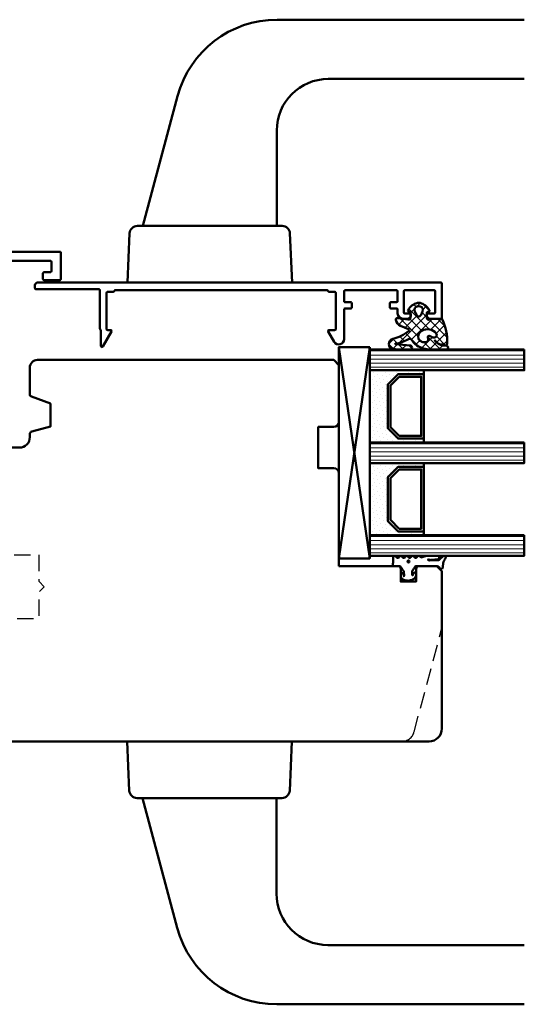
# Model space of a CAD drawing. Units: millimetres. Extents: x 324 to 10639, y 3555 to 10283.
# Drawn here: x 527 to 625, y 8720 to 8911 of the extents above; entities that cross this region are included whole.
import ezdxf

# ---------------------------------------------------------------- set-up
doc = ezdxf.new("R2010")
doc.units = ezdxf.units.MM
doc.linetypes.add('HIDDEN', pattern=[9.524999999999999, 6.35, -3.175])
for name, color, linetype, lineweight in [('Aluminium-AM_1', 52, 'Continuous', 50), ('AM_8', 251, 'Continuous', 18), ('Glas-AM_1', 94, 'Continuous', 50), ('Gummi-AM_1', 183, 'Continuous', 50), ('Holz-AM_1', 32, 'Continuous', 50), ('Holz-AM_3', 26, 'HIDDEN', 25), ('Kunststoff-AM_1', 200, 'Continuous', 50), ('SchraubenundBeschläge-AM_1', 245, 'Continuous', 50)]:
    doc.layers.add(name, color=color, linetype=linetype, lineweight=lineweight)

# ---------------------------------------------------------------- blocks, each defined once
blk = doc.blocks.new('HF74-108_GF40_SK')
blk.add_lwpolyline([(37.0000000003831, 88.5000000025409), (19.00000000038355, 88.50000000254249, 0.4142135623730523), (18.00000000038355, 87.50000000254272), (18.0000000003831, 84.50000000254249), (10.0000000003831, 84.5000000025409), (10.0000000003831, 87.5000000025409, 0.414213562373094), (9.000000000383068, 88.5000000025409), (-1.999999999616904, 88.5000000025409), (-2.999999999616904, 87.5000000025409), (-2.999999999616904, 30, 0.414213562373095), (-1.499999999616904, 28.5), (3.649897171609808, 28.5, 0.3152987888789934), (4.119743482002747, 28.82898992833725), (5.455881878704275, 32.5000000025409), (9.928203230658909, 32.5000000025409), (10.90070058122839, 28.87059047998969, 0.3394542588633669), (11.38366349437294, 28.5000000025409), (12.0000000003831, 28.5000000025409, -0.414213562373095), (14.0000000003831, 26.5000000025409), (14.0000000003831, 20.0000000025409, 0.414213562373095), (15.5000000003831, 18.5000000025409), (52.0000000003831, 18.5000000025409, -0.414213562373095), (54.0000000003831, 16.5000000025409), (54.0000000003831, 4.732051217806656), (56.99999958930331, 3.000000410237817), (56.99999958930331, 8.500000410237817), (59.99999958930331, 8.500000410237817), (59.99999958930331, 1.000000410237817), (60.49999999700023, 0.5000000025409008), (68.50000000038355, 0.5000000025409008, 0.414213562373095), (71.00000000038355, 3.000000002540901), (71.00000000038355, 106.0000000025409, 0.414213562373095), (68.50000000038355, 108.5000000025409), (38.00000000038355, 108.5000000025409), (37.00000000038355, 107.5000000025409), (37.00000000038355, 104.0000000025409, 0.414213562373095), (37.50000000038355, 103.5000000025409), (40.00000000038355, 103.5000000025409), (40.0000000003831, 100.5000000025409), (37.5000000003831, 100.5000000025409, 0.414213562373095), (37.0000000003831, 100.0000000025409)], format="xyb", close=True)
at = {"layer": 'Holz-AM_3', "ltscale": 0.5}
blk.add_lwpolyline([(71.00000000038355, 100.6868002982023, 0.3394542588633757), (69.14704761313985, 103.1016148639251), (48.99999999700023, 108.5000000025409)], format="xyb", dxfattribs=at)
at = {"layer": 'Holz-AM_3', "ltscale": 0.5, "flags": 128}
blk.add_lwpolyline([(49.15000000038313, 18.5000000025409), (49.15000000038313, 21.0000000025409), (47.15000000038313, 21.0000000025409), (47.15000000038313, 30.30000000254086), (42.00000000038304, 30.30000000254086), (41.00000000038304, 31.30000000254086), (40.00000000038304, 30.30000000254086), (34.85000000038318, 30.30000000254086), (34.85000000038318, 21.0000000025409), (32.85000000038318, 21.0000000025409), (32.85000000038318, 18.5000000025409)], dxfattribs=at)
blk = doc.blocks.new('291001')
blk.add_lwpolyline([(8.499999999999943, -15.79999999999995), (11.59999999999994, -15.79999999999995, -0.4142135623730118), (11.79999999999993, -15.99999999999994), (11.79999999999993, -21.99999999999994, -0.4142135623730118), (11.59999999999994, -22.19999999999993), (-8.500000000000057, -22.19999999999993, -0.4142135623730118), (-8.700000000000074, -21.99999999999994), (-8.700000000000074, -15.99999999999994, -0.4142135623730118), (-8.500000000000057, -15.79999999999995), (-4.900000000000063, -15.79999999999995, 0.4142135623730118), (-4.700000000000074, -15.59999999999997), (-4.700000000000074, -14.5, 0.414213562373095), (-5.200000000000074, -14), (-12.50000000000006, -14, -0.4142135623730118), (-12.70000000000007, -13.80000000000001), (-12.70000000000007, -10.69999999999999, 0.4142135623730118), (-12.90000000000006, -10.5), (-14.20000000000007, -10.5, 0.414213562373095), (-14.50000000000003, -10.79999999999995), (-14.50000000000003, -14.29999999999995, 0.414213562373095), (-13.00000000000003, -15.79999999999995), (-10.70000000000002, -15.79999999999995, -0.4142135623730118), (-10.50000000000003, -15.99999999999994), (-10.50000000000003, -21.99999999999994, -0.4142135623730118), (-10.70000000000002, -22.19999999999993), (-32.50000000000006, -22.19999999999993, -0.4142135623730118), (-32.70000000000005, -21.99999999999994), (-32.70000000000005, -20.19999999999999, -0.4142135623730118), (-32.50000000000006, -20), (-31.30000000000001, -20, 0.414213562373095), (-31, -19.69999999999999), (-31, -18.80000000000001, 0.4142135623731504), (-31.30000000000001, -18.5), (-34.30000000000001, -18.5, 0.4142135623730118), (-34.5, -18.69999999999999), (-34.5, -23.80000000000001, 0.4142135623730118), (-34.30000000000001, -24), (15.29999999999998, -24, 0.4142135623730118), (15.50000000000003, -23.80000000000001), (15.49999999999997, -22.39999999999992, 0.4142135623730118), (15.29999999999998, -22.19999999999999), (13.80000000000001, -22.19999999999993, -0.4142135623730118), (13.59999999999997, -21.99999999999994), (13.59999999999999, -15.99999999999994, -0.4142135623730118), (13.80000000000001, -15.79999999999995), (15.29999999999998, -15.79999999999996, 0.4142135623730118), (15.50000000000003, -15.59999999999997), (15.49999999999997, -14.19999999999999, 0.414213562373095), (15.29999999999998, -14), (8.799999999999926, -14, 0.414213562373095), (8.299999999999926, -14.5), (8.299999999999926, -15.59999999999997, 0.4142135623730118)], format="xyb", close=True)
blk = doc.blocks.new('291519')
blk.add_lwpolyline([(-1.906350832689668, -26.35000000000025, 0.3419987131196454), (-1.712701665379313, -26.50000000000023), (39.41270166537942, -26.50000000000023, 0.3419987131196454), (39.60635083268977, -26.35000000000025, -0.341998713119648), (39.80000000000013, -26.20000000000027), (40.90000000000015, -26.20000000000027, 0.4142135623730827), (41.10000000000014, -26.00000000000034), (41.09999999999997, -19.00000000000034, 0.414213562373095), (40.89999999999998, -18.8000000000003), (40.32568421935014, -18.8000000000003, -0.5773502691896417), (40.15247913859321, -18.50000000000034), (41.82679491924341, -15.60000000000014, -0.7673269879789475), (42.20000000000016, -15.70000000000016), (42.20000000000016, -18.71715728752577, 0.1989123673796328), (42.2585786437628, -18.85857864376305), (42.34142135623728, -18.94142135623747, -0.1989123673796966), (42.39999999999998, -19.08284271247487), (42.39999999999998, -26.50000000000034, 0.4142135623730951), (42.59999999999997, -26.70000000000039), (54.80000000000001, -26.70000000000039, -0.414213562373095), (55, -26.90000000000032), (55, -27.50000000000023, -0.414213562373095), (54.5, -28.00000000000023), (-23.79999999861764, -28.00000000000023, -0.4142135623730944), (-23.99999999861762, -27.80000000000018), (-23.99999999861762, -21.20000000000027, -0.4142135623730118), (-23.79999999861769, -21.00000000000023), (-21.58284271109227, -21.00000000000023, -0.1989123673796474), (-21.44142135485498, -21.05857864376298), (-21.05857864238027, -21.44142135623758, -0.198912367379681), (-20.99999999861762, -21.58284271247487), (-20.99999999861762, -21.8000000000003, -0.4142135623731003), (-21.19999999861756, -22.00000000000023), (-22.49999999861768, -22.00000000000023, 0.414213562373095), (-22.69999999861767, -22.20000000000027), (-22.69999999861767, -26.30000000000018, 0.4142135623730944), (-22.49999999861768, -26.50000000000011), (-16.79999999861747, -26.50000000000023, 0.4142135623731095), (-16.59999999861748, -26.30000000000018), (-16.59999999861765, -22.20000000000027, 0.414213562373095), (-16.79999999861758, -22.00000000000023), (-17.79999999861769, -22.00000000000023, -0.414213562373095), (-17.99999999861762, -21.8000000000003), (-17.99999999861762, -21.58284271247487, -0.1989123673796481), (-17.94142135485498, -21.44142135623758), (-17.55857864238038, -21.05857864376298, -0.1989123673796462), (-17.41715728614298, -21.00000000000023), (-16.3999999986176, -21.00000000000023, -0.414213562373094), (-15.3999999986176, -22.00000000000023), (-15.39999999861755, -22.80000000000041, 0.4142135623730953), (-15.19999999861756, -23.00000000000034), (-14.09999999861753, -23.00000000000023, -0.414213562373106), (-13.89999999861749, -23.20000000000027), (-13.89999999861749, -24.00000000000034, -0.414213562373095), (-14.09999999861753, -24.20000000000027), (-15.1999999986175, -24.20000000000027, 0.4142135623731075), (-15.39999999861749, -24.40000000000032), (-15.39999999861743, -26.30000000000018, 0.4142135623730787), (-15.19999999861744, -26.50000000000023), (-5.199999999999818, -26.50000000000023, 0.4142135623730827), (-4.999999999999829, -26.3000000000003), (-4.999999999999829, -24.40000000000032, 0.414213562373095), (-5.199999999999818, -24.20000000000027), (-6.299999999999784, -24.20000000000027, -0.4142135623730916), (-6.499999999999829, -24.00000000000034), (-6.499999999999829, -23.20000000000027, -0.4142135623730992), (-6.299999999999784, -23.00000000000034), (-5.199999999999818, -23.00000000000034, 0.414213562373095), (-4.999999999999829, -22.8000000000003), (-4.999999999999829, -17.03327044069943, -0.7673269879789736), (-3.071891108675402, -16.51663522034983), (-1.92679491924298, -18.50000000000034, -0.5773502691896095), (-2.099999999999852, -18.8000000000003), (-3.200000000000045, -18.8000000000003, 0.414213562373095), (-3.400000000000034, -19.00000000000034), (-3.400000000000034, -26.00000000000034, 0.414213562373095), (-3.200000000000045, -26.20000000000027), (-2.100000000000023, -26.20000000000027, -0.3419987131196477)], format="xyb", close=True)
blk = doc.blocks.new('04310910')
at = {"layer": 'AM_8'}
h = blk.add_hatch(dxfattribs=at)
h.set_pattern_fill('ANSI37', color=256, scale=0.4, angle=-90.00000000000001, style=0)
h.set_pattern_definition([(315, (0, 0), (0.8980256121069156, 0.8980256121069151), []), (44.99999999999999, (0, 0), (-0.8980256121069151, 0.8980256121069156), [])])
edge = h.paths.add_edge_path()
edge.add_arc((-14.1072080089684, 14.71561494704605), 1.000000000000023, 194.1343870540213, 350.8596434997897)
edge.add_arc((-22.99292747226857, 16.1452965967597), 9.999999999999982, 350.8596434997928, 361.0625827959052)
edge.add_line((-12.99464711350987, 16.33074164969901), (-13.02233882341841, 17.82374173487915))
edge.add_arc((-13.42226992491935, 17.81632393485472), 0.3999998871311843, 1.062582795898192, 174.772450334448)
edge.add_line((-13.82060609428601, 17.8527684938349), (-14.08505664757269, 14.96234470133766))
edge.add_arc((-14.13484868279348, 14.96690027249562), 0.05000000000004037, 183.5454351952903, 354.77245033446394, ccw=False)
edge.add_arc((-19.17031127937148, 14.65490996317178), 4.995118582813252, 3.54543519526131, 33.25394766128225)
edge.add_arc((-14.491402447437, 17.72299798312624), 0.6000000000000332, 118.24544244747469, 213.2539476612997, ccw=False)
edge.add_arc((-16.07597887007713, 20.67260081768138), 2.748289013929722, 298.2454424474752, 334.2285226596098)
edge.add_arc((-19.00852046887261, 22.08844622798305), 6.00473162121428, 334.2285226596111, 359.8199871580386)
edge.add_line((-13.00381848402509, 22.06958049240484), (-12.99521691011, 24.80734217397492))
edge.add_arc((-13.39520103884633, 24.80859885496048), 0.3999861028686592, 359.819987158036, 544.4872679640798)
edge.add_arc((-16.2862979418594, 24.58171100993584), 2.50000000000006, -51.06305332696138, 4.487267964082378, ccw=False)
edge.add_arc((-14.74655925482862, 22.6760077865401), 0.05000000000001959, 113.42414781643481, 308.93694667302725, ccw=False)
edge.add_arc((-15.25898499736284, 23.85878589591609), 1.239008998273774, 293.424147816395, 355.2952178170066)
edge.add_arc((-12.52418909121645, 23.74644032975133), 1.499999999999982, 152.2322099052959, 179.5905245455492, ccw=False)
edge.add_arc((-14.20539083584114, 24.63162996698789), 0.400000000000039, 332.232209905282, 447.8545539427794)
edge.add_arc((-14.56477977395353, 15.03835943024371), 10.00000000000012, 87.85455394278401, 115.6051073068821)
edge.add_arc((-18.80000790503174, 23.87594069876545), 0.1999999999999906, 115.605107306878, 180.0012047710954)
edge.add_line((-19.00000790498751, 23.87593649332098), (-18.99997039975364, 22.09228512999982))
edge.add_arc((-17.99994597195773, 22.09229214528091), 1.00002442782051, 180.0004019361801, 212.1963864743957)
edge.add_arc((-19.10006144682835, 21.39960934999936), 0.2999999999995464, -89.99999999993759, 32.19638647445862, ccw=False)
edge.add_line((-19.10006144682802, 21.09960934999981), (-20.13427754582091, 21.09960934999981))
edge.add_arc((-20.13427754582098, 21.29960934999982), 0.2000000000000064, 190.00000000002, 270.0000000000214, ccw=False)
edge.add_line((-20.33123909642342, 21.26487971446636), (-20.36118822017863, 21.43472963553313))
edge.add_arc((-20.55814977078108, 21.39999999999975), 0.2000000000000034, 9.999999999999398, 119.6049406436478)
edge.add_arc((-19.17490261393943, 18.9655334664262), 3.000000000000024, 119.6049406436432, 164.5003037893019)
edge.add_arc((-21.10216635419138, 19.49999999999977), 0.9999999999999986, 164.5003037893023, 195.4996962106978)
edge.add_arc((-19.17490261393937, 20.03446653357327), 3.000000000000061, 195.4996962106965, 240.3950593563571)
edge.add_arc((-20.55814977078112, 17.59999999999978), 0.2000000000000371, 240.3950593563892, 350.0000000000086)
edge.add_line((-20.36118822017863, 17.56527036446641), (-20.33138658438389, 17.73428383974374))
edge.add_arc((-20.13442503378143, 17.69955420421037), 0.2000000000000191, 89.99899833268512, 170.0000000000045, ccw=False)
edge.add_line((-20.1344215373029, 17.89955420417982), (-19.21194360584064, 17.8995380770582))
edge.add_arc((-19.21195059879775, 17.49953807711934), 0.3999999999999832, -7.838108305603896, 89.99899833267949, ccw=False)
edge.add_line((-18.81568765687081, 17.44498827551206), (-19.09756639645479, 15.39735298953292))
edge.add_arc((-18.80035145315575, 15.35645212962032), 0.3000160043428406, 172.1645276921813, 279.525780338486)
edge.add_arc((-18.9989275715244, 16.53982501154931), 1.49993427342257, 279.5257803384816, 338.3883184347139)
edge.add_line((-17.60443655860109, 15.98737805530482), (-16.99002072054242, 17.53829141392862))
edge.add_arc((-16.80408043800706, 17.46462859202589), 0.2000000000000028, 39.36207411073917, 158.3883184347087, ccw=False)
edge.add_arc((-22.83444003183494, 12.51791667431357), 7.999692021337071, 14.134387054030412, 39.36207411074099, ccw=False)
edge = h.paths.add_edge_path(flags=16)
edge.add_arc((-16.07597887007718, 20.67260081768129), 1.648289013929729, 332.5011599970842, 359.8894697544578)
edge.add_arc((-15.0208897207237, 20.7595185771741), 0.5999999999984015, 351.3636562727474, 481.8660926248862)
edge.add_arc((-15.44323838050779, 21.43894599020361), 0.1999999999999619, 215.2225617288083, 301.86609262497126, ccw=False)
edge.add_arc((-15.27985786247512, 21.55429464432348), 0.3999962641647943, 154.2217698956862, 215.22256172879, ccw=False)
edge.add_line((-15.64004812850834, 21.72824861409913), (-15.37846997917808, 22.26987409880257))
edge.add_arc((-15.82871201679484, 22.48731859186394), 0.5000000000000031, 334.2217698957094, 486.9803214323882)
edge.add_arc((-14.86625015638499, 21.20917544719527), 2.099994603430617, 126.9803214323836, 211.7154665663749)
edge.add_arc((-15.24847035323661, 20.97296888447093), 1.650677544823525, 211.7154665663719, 247.1698711102304)
edge.add_arc((-15.50093343130795, 20.37326590669919), 1.000000000000016, 247.1698711102337, 332.5011599970832)
edge = h.paths.add_edge_path(flags=16)
edge.add_arc((-20.91019495861745, 18.30389511710363), 1.999999999999918, 44.71583386623978, 85.87003582631283)
edge.add_arc((-20.80216635419148, 19.79999999999972), 0.5000000000000047, 85.87003582629936, 143.1301023541455)
edge.add_arc((-20.40216635419142, 19.49999999999987), 0.999999999999968, 143.1301023541598, 216.8698976458457)
edge.add_arc((-20.80216635419136, 19.1999999999998), 0.4999999999999744, 216.8698976458376, 274.129964173687)
edge.add_arc((-20.91019495861753, 20.69610488289597), 1.99999999999998, 274.1299641736895, 315.2841661337642)
edge.add_arc((-19.70216635419142, 19.4999999999998), 0.3000000000000508, 315.2841661337782, 404.7158338662371)
for points in [[(-15.07693363982065, 14.47141789368902, 0.8150371805435103), (-13.11990584637948, 14.55676143041114, 0.04454815515542553), (-12.99464711350987, 16.33074164969901), (-13.02233882341841, 17.82374173487915, 0.9465614874449074), (-13.82060609428601, 17.8527684938349), (-14.08505664757269, 14.96234470133766, -0.9262291307903329), (-14.18475298646769, 14.96380827074972, 0.1303588149463895), (-14.99315147341542, 17.39398747428231, -0.4400548276441776), (-14.7753522049486, 18.25155501430561, 0.158308762723171), (-13.60104753217098, 19.47769187690938, 0.1121302605015352), (-13.00381848402509, 22.06958049240484), (-12.99521691011, 24.80734217397492, 1.041582274137947), (-13.79396108190582, 24.77730491709303, -0.2472449532263001), (-14.71513601631779, 22.6371158840218, -1.145441439287263), (-14.76643598738912, 22.72188714467336, 0.2767188091275757), (-14.02415078494363, 23.75716028082616, -0.1199434384984115), (-13.85145362644647, 24.44527425388537, 0.552156868983456), (-14.19041629675309, 25.0313495726856, 0.1216798828040741), (-18.88644113219658, 24.05629950016385, 0.2886167222178956), (-19.00000790498751, 23.87593649332098), (-18.99997039975364, 22.09228512999982, 0.1414129741672876), (-18.8461934152761, 21.55945622220997, -0.5901998184679224), (-19.10006144682802, 21.09960934999981), (-20.13427754582091, 21.09960934999981, -0.3639702342662119), (-20.33123909642342, 21.26487971446636), (-20.36118822017863, 21.43472963553313, 0.5183781160055386), (-20.65695313912693, 21.57389046668357, 0.198437781553392), (-22.06579822431735, 19.76723326678655, 0.1360913269194557), (-22.06579822431735, 19.232766733213, 0.198437781553401), (-20.65695313912687, 17.42610953331587, 0.5183781160053766), (-20.36118822017863, 17.56527036446641), (-20.33138658438389, 17.73428383974374, -0.363975183864334), (-20.1344215373029, 17.89955420417982), (-19.21194360584064, 17.8995380770582, -0.4548681625138268), (-18.81568765687081, 17.44498827551206), (-19.09756639645479, 15.39735298953292, 0.5060197914575272), (-18.75070139354244, 15.06057297448729, 0.2626367642345463), (-17.60443655860109, 15.98737805530482), (-16.99002072054242, 17.53829141392862, -0.5716990171129056), (-16.64944972752949, 17.59147236750266, -0.1105233094717344)], [(-14.61391324985601, 19.91153525177469, 0.120076201844174), (-14.42769292319309, 20.66942107777754, 0.6401566289105226), (-15.33765121556138, 21.26908913694604, -0.3971577033297938), (-15.60662195041078, 21.32359518142562, -0.2726350036836716), (-15.64004812850834, 21.72824861409913), (-15.37846997917808, 22.26987409880257, 0.7866295996711657), (-16.12948236262798, 22.8867396717626, 0.3875489168256215), (-16.65265095140256, 20.10520554996151, 0.1559450271415241), (-15.88893372435592, 19.45160665697904, 0.3905437907017773)], [(-19.48898483576323, 19.71107733227564, 0.1815243762557485), (-20.76615681938267, 20.29870162763177, 0.2551759406682317), (-21.20216635419143, 20.0999999999998, 0.3333333333333224), (-21.20216635419138, 18.89999999999986, 0.2551759406682468), (-20.76615681938267, 18.70129837236777, 0.1815243762557562), (-19.48898483576318, 19.28892266772402, 0.4113112508850247)]]:
    blk.add_lwpolyline(points, format="xyb", close=True)
blk = doc.blocks.new('04317410')
blk.add_lwpolyline([(-2.506812290050021, 5.056041121500016), (-2.587082207850045, 5.114631563500041), (-2.683017448250012, 5.141137018800009), (-2.782023192150035, 5.155381560400031), (-2.881120637750001, 5.169393554400017), (-2.980195791249997, 5.183081962199992), (-3.079194144049978, 5.196371674600016), (-3.177972630350012, 5.209255658100005), (-3.276362866850064, 5.221758447599996), (-3.374299795149994, 5.233967565), (-3.471606523449992, 5.245997529500016), (-3.568179116350023, 5.258067976700033), (-3.663418144650023, 5.273621138199985), (-3.756821543649977, 5.294506177299979), (-3.848335162450013, 5.320862018500009), (-3.937801302150006, 5.352766047300008), (-4.025151476949958, 5.390185592699993), (-4.110338643849985, 5.433004874800019), (-4.193427906149935, 5.480977464500029), (-4.276156500649989, 5.531061194900019), (-4.359500423750006, 5.581603459999997), (-4.443727121450053, 5.632407836600009), (-4.528990045849952, 5.683134712299989), (-4.617154226349982, 5.730012357299984), (-4.714953676549982, 5.748688832000028), (-4.813668922249946, 5.733835726999985), (-4.901802644849994, 5.685759022900015), (-4.968324736450001, 5.610672161000025), (-5, 5.514280792901623), (-5, 5.409233723049343), (-4.996982947649968, 5.31426171960004), (-4.950147346350008, 5.232436999699985), (-4.88424611154997, 5.1620315463), (-4.817729518450022, 5.091996312200024), (-4.750863955149981, 5.021528229099999), (-4.683482766850062, 4.950675390699985), (-4.615473181650003, 4.879600249299983), (-4.546823040350006, 4.808424919900006), (-4.477571041050027, 4.737269662400024), (-4.407820195650032, 4.666162837300021), (-4.337566443450015, 4.595044855100014), (-4.266919375149968, 4.523637704600048), (-4.204191253250059, 4.444076100400025), (-4.162178554350049, 4.350172189600016), (-4.141635761349988, 4.247522708800034), (-4.143684462349967, 4.141135129199995), (-4.151257664650046, 4.0350967814), (-4.157498805549977, 3.929056331500022), (-4.162200967550035, 3.823010034899994), (-4.16546065425004, 3.716973997699995), (-4.167363177749991, 3.611060101600004), (-4.167973681549967, 3.505320739000013), (-4.167350039149966, 3.399859055899981), (-4.165642158150007, 3.294688992200009), (-4.162889479149982, 3.189782604600055), (-4.159130054049996, 3.085150808100025), (-4.154312096249981, 2.980704970700004), (-4.14842059344997, 2.876470983100035), (-4.141207388349954, 2.772300675499992), (-4.132169567750026, 2.668303444999993), (-4.120869840249981, 2.564752675600005), (-4.12136551435006, 2.463238328700016), (-4.157074772550033, 2.377374790600016), (-4.210362934250014, 2.315850243), (-4.280166328649983, 2.321792364200008), (-4.325106338349968, 2.378122568200013), (-4.296592206450015, 2.459958165899991), (-4.235711053649965, 2.531085222999991), (-4.194881693250039, 2.617372796000041), (-4.187035129150019, 2.71363265819997), (-4.191000387749995, 2.809768572499991), (-4.19611661205002, 2.90539117909998), (-4.201987431149945, 3.000885754900026), (-4.208435521249982, 3.096342563700035), (-4.215298519250013, 3.191900923899994), (-4.222441778250044, 3.287585619900029), (-4.229888067350004, 3.38347533350003), (-4.237629399350027, 3.479589577800028), (-4.245730028250051, 3.576089120500001), (-4.254246041850053, 3.672941446300002), (-4.263398454249995, 3.770257290500013), (-4.27333740955001, 3.868050709400052), (-4.284293339350057, 3.966290988100014), (-4.296515867750003, 4.064891889699993), (-4.310103938649974, 4.163646429799996), (-4.331171915650003, 4.261097103400004), (-4.377656266749995, 4.349205210799994), (-4.447224304749994, 4.420574650200024), (-4.534137532750009, 4.469346031600026), (-4.631310508349969, 4.491534724900021), (-4.730833456650004, 4.485361829400006), (-4.824575707949947, 4.451141968400009), (-4.904842779749941, 4.391984537300004), (-4.964656875250029, 4.311358764799991), (-5, 4.218531671583651), (-5, 2.173979030809542), (-4.993464336450046, 2.056392721900011), (-4.976662286350034, 1.939621437400035), (-4.953186514550026, 1.824777938500006), (-4.925131560950007, 1.712349709500018), (-4.893874275249999, 1.602407814999993), (-4.860591838149986, 1.494931872999985), (-4.82619494315, 1.389633662999984), (-4.79129635054997, 1.286127936100002), (-4.756410522150048, 1.183985121600017), (-4.721419373250029, 1.082566067599999), (-4.697933074749955, 0.9797980263999765), (-4.717469977850016, 0.8788649813000123), (-4.781362486749998, 0.8020013272999907), (-4.866508409149986, 0.75062941020002), (-4.940010563200019, 0.6841818467000271), (-4.988127674099985, 0.5976110473999929), (-5, 0.4995752573000223), (-4.991404524199993, 0.3996298910000169), (-4.946343090499965, 0.3117817417000301), (-4.875057020949981, 0.242559500100015), (-4.789634662450027, 0.1913226024000213), (-4.707846910449945, 0.1342884228000119), (-4.647221134749969, 0.05474236610001555), (-4.615201391949967, -0.04054656619996393), (-4.615358984749975, -0.1408792957000171), (-4.647409412750022, -0.2355011104999673), (-4.708208603549991, -0.3139695748000119), (-4.790131377749987, -0.3696367590999896), (-4.875641381149961, -0.4199723749999859), (-4.947083639100015, -0.4886474906999761), (-4.992313263200003, -0.5767434910000029), (-4.999987282800021, -0.6749340294999806), (-4.988820536700018, -0.7750570400999672), (-4.940775131000009, -0.8613865450000171), (-4.867105454850019, -0.9282187000000018), (-4.781292024749945, -0.9788787811999665), (-4.700828468150036, -1.03754146389997), (-4.642795943450011, -1.118836283699977), (-4.613858604550018, -1.214951001100019), (-4.617133312649997, -1.315273582899976), (-4.652146416450051, -1.408918552099976), (-4.71552253485001, -1.485599391099981), (-4.798664427150044, -1.540254056399988), (-4.883721695950015, -1.592358067600003), (-4.952382471100009, -1.66411448270003), (-4.994016991600006, -1.754102267299971), (-4.999975319300006, -1.853533692599968), (-4.982047410399957, -1.951349660699976), (-4.92981251949999, -2.035357952100015), (-4.852986511549972, -2.09816765779999), (-4.766618519350033, -2.147533371999998), (-4.687354628649956, -2.207076184399966), (-4.631615188649988, -2.289136856799984), (-4.605657906050027, -2.384969875199999), (-4.612373450249976, -2.484028480900008), (-4.65114509425004, -2.575418315799993), (-4.717732653049978, -2.649095177599974), (-4.802366216850061, -2.701821990300004), (-4.887161759150018, -2.754383221199987), (-4.954097405000027, -2.827814020199981), (-4.993431451899994, -2.919107101800024), (-5, -3.018257327299978), (-4.9752807502, -3.114361040299969), (-4.919796869499976, -3.196826636799984), (-4.840581130350046, -3.256849169699989), (-4.753911458649981, -3.30640275029998), (-4.676323583349955, -3.368445672099994), (-4.623338056850031, -3.452381789699984), (-4.600774865950001, -3.549050346000001), (-4.611137847349966, -3.647803612000018), (-4.653244138449992, -3.737775191600007), (-4.722440969749954, -3.809128135399987), (-4.80788692065002, -3.860804542899984), (-4.891915153149995, -3.914469383600021), (-4.956475487199953, -3.989995464699974), (-4.992570373999968, -4.082625910599973), (-5, -4.181942090399957), (-4.966585211100039, -4.276895128200011), (-4.907490954049962, -4.356751032099965), (-4.825272328449984, -4.412646956699973), (-4.729250471049994, -4.438259698399975), (-4.629499890149958, -4.443381458499971), (-4.529749110050062, -4.448253020599964), (-4.429968658349964, -4.453086249500018), (-4.330221869550002, -4.457910664300016), (-4.230480656049991, -4.462726481199979), (-4.130746841850026, -4.467565357699982), (-4.030991519549985, -4.472368381899969), (-3.931275268049973, -4.477168433299994), (-3.831567101850027, -4.481998294599975), (-3.731832881949999, -4.486798591899969), (-3.632129516649997, -4.491599589600014), (-3.532418761349988, -4.496428884500006), (-3.432691642249978, -4.501217141699954), (-3.332908501850028, -4.505975849899983), (-3.233582362249962, -4.499977730199987), (-3.141532883250051, -4.462443627399978), (-3.066807841149938, -4.396761067199975), (-3.017674939449961, -4.310310825700014), (-3, -4.212534836295491), (-3, -3.309523937019868), (-2.996527010350036, -3.21350023149995), (-2.964858898150027, -3.118743740000014), (-2.90417121614999, -3.039018020000015), (-2.823557889749992, -2.978712081899971), (-2.741022456149977, -2.920911341899966), (-2.658523977749979, -2.863049812599968), (-2.576009157350001, -2.805130407199954), (-2.493467491549978, -2.747062705399969), (-2.410881994950017, -2.688884779799992), (-2.328263451549986, -2.630503900299971), (-2.245517485549982, -2.571946330299966), (-2.162592832249942, -2.513079218499968), (-2.079265794049974, -2.453762374800021), (-1.989693594849968, -2.403222031899986), (-1.88838126204999, -2.382341511499988), (-1.785054526050004, -2.375872433200016), (-1.681619546149961, -2.368705742000031), (-1.578068001850028, -2.359058704199981), (-1.475047430750039, -2.345631014499986), (-1.374438917949959, -2.325674747999983), (-1.276864290949988, -2.312388901600002), (-1.184250115149979, -2.321538619699993), (-1.105539996850013, -2.347644597300018), (-1.036451072150016, -2.392746269699956), (-1.093367002649956, -2.420470788999978), (-1.16494663124999, -2.406328931399969), (-1.240505845050024, -2.421457692899992), (-1.32493273984997, -2.44460628920001), (-1.41346402535001, -2.473910018799984), (-1.50408880485, -2.511405691499988), (-1.580785141050029, -2.573112651700001), (-1.63072185285003, -2.659533843400027), (-1.645376966050009, -2.758880242700002), (-1.624556288850016, -2.855518624199988), (-1.56772480974999, -2.939536198899987), (-1.489932999650051, -2.993081852800003), (-1.388765598876246, -3), (-1.014851591791853, -3), (-0.8939459479499592, -2.971813335999968), (-0.774131343450023, -2.921464920000005), (-0.6547105915499574, -2.846749469600013), (-0.5464432991500134, -2.751701414600007), (-0.4558972723499723, -2.642434984399983), (-0.3826086621500339, -2.525101162499993), (-0.3257712188500081, -2.405494846400018), (-0.2824568121500023, -2.285359114399967), (-0.2500874779499612, -2.167611232000013), (-0.2260288379499401, -2.051455572199984), (-0.2080259888499826, -1.938649810399966), (-0.1951124339500155, -1.827338658200006), (-0.1850481375500125, -1.720519807199992), (-0.1773821420499929, -1.615470010799982), (-0.1774055014500107, -1.5134859904), (-0.1848475828500399, -1.412101939299987), (-0.2007385042500403, -1.310999091699955), (-0.2228312992500322, -1.21005680410002), (-0.2470766808499719, -1.104657240200027), (-0.2746349961499562, -0.9977474025999982), (-0.3074712536499363, -0.8874557912000114), (-0.3469829268500178, -0.776677623400019), (-0.3943542323499685, -0.6649590953999791), (-0.4515489048500002, -0.5536623895000048), (-0.5195738680500028, -0.4449043870000082), (-0.6004634208499908, -0.3402388543000256), (-0.693279013749958, -0.2443173602000001), (-0.7998564995500317, -0.1601688115999877), (-0.9147111333499822, -0.09349914640000628), (-1.027263984749965, -0.04216930270001733), (-1.136493012949956, -0.008541598899967015), (-1.259235539102541, 3.469446951953614e-18), (-1.596257323271794, 3.081844675290046e-17), (-1.675004527649975, -0.05367983869996341), (-1.737179145849979, -0.1302967518000172), (-1.765329287150024, -0.2272606343000233), (-1.754922137350007, -0.3266739100000108), (-1.709211037249958, -0.4150401800999929), (-1.635299012749982, -0.4799558370999647), (-1.548623130449954, -0.5215252488999907), (-1.464061037349978, -0.557974532199978), (-1.384559199849974, -0.5884072034999689), (-1.313145206049995, -0.6118474452999861), (-1.24461892315, -0.62565010779997), (-1.192772344449992, -0.6606622635999883), (-1.21668655495003, -0.7194186150999825), (-1.281249382249968, -0.7679134011000314), (-1.367274098749959, -0.7797064407999982), (-1.458764326549982, -0.7771561891000259), (-1.55466806215, -0.7699815779999993), (-1.653040216050016, -0.7687706126999955), (-1.751019996349982, -0.771300561700002), (-1.847704817249991, -0.7751648350999857), (-1.943313517349992, -0.7801437600999747), (-2.036589071850045, -0.7657969594000064), (-2.119643493349969, -0.7200856431999795), (-2.198839499350044, -0.6652611865999914), (-2.278711271249989, -0.6101903914999979), (-2.358915890350005, -0.5549637823999659), (-2.439298431149979, -0.4997046812999882), (-2.519771427550012, -0.4443763121999494), (-2.600283260249995, -0.3890360145999806), (-2.680729699049976, -0.3337498082999558), (-2.761121578250055, -0.2785176857999543), (-2.841160146249962, -0.223505310699977), (-2.918366477550052, -0.1656996383999852), (-2.974188983150015, -0.0876858084999979), (-3, 1.387778780781446e-17), (-3, 4.058891712383839, -0.2376274964989344), (-2.797632089817308, 4.460656742110148), (-2.573864460650014, 4.626426339200009), (-2.498032361950009, 4.691208779799979), (-2.448177844950038, 4.777191221700036), (-2.432415858550001, 4.875312000500003), (-2.452877909650027, 4.97257462150003)], format="xyb", close=True)
blk.add_circle((-3.914476232848841, -1.47417838728299), 0.2)
blk = doc.blocks.new('G40_043109_043174')
at = {"layer": 'AM_8'}
h = blk.add_hatch(dxfattribs=at)
h.set_pattern_fill('ANSI31', color=256, scale=0.25, angle=45.00000000000001, style=0)
h.set_pattern_definition([(90, (-45, -9.000000000000007), (-0.79375, -1.110223024625157e-16), [])])
h.paths.add_polyline_path([(-41.00000000000182, 20.99999999999363), (-45.00000000000193, 20.99999999999454), (-45.00000000000375, -9), (-41.00000000000375, -9)])
h = blk.add_hatch(dxfattribs=at)
h.set_pattern_fill('ANSI31', color=256, scale=0.25, angle=45.00000000000001, style=0)
h.set_pattern_definition([(90, (-27, -9.000000000000007), (-0.79375, -1.110223024625157e-16), [])])
h.paths.add_polyline_path([(-23.00000000000193, 20.99999999999545), (-27.00000000000375, 20.99999999999454), (-27.00000000000375, -8.999999999999998), (-23.00000000000375, -9.00000000000091)])
h = blk.add_hatch(dxfattribs=at)
h.set_pattern_fill('ANSI31', color=256, scale=0.25, angle=45.00000000000001, style=0)
h.set_pattern_definition([(90, (-9, -9.000000000000007), (-0.79375, -1.110223024625157e-16), [])])
h.paths.add_polyline_path([(-5.000000000001933, 20.99999999999545), (-9.000000000001933, 20.99999999999454), (-9.000000000003638, -8.999999999999998), (-5.000000000003752, -9.000000000000908)])
h = blk.add_hatch(dxfattribs=at)
h.set_pattern_fill('DOTS', color=256, scale=0.5, angle=135, style=0)
h.set_pattern_definition([(135, (-68.70872611638082, -25.00645055447783), (-0.8418990113502332, -0.2806330037834109), [0, -0.79375])])
h.paths.add_polyline_path([(-38.24733881564862, -5.5), (-40.24733881564873, -3.5), (-40.24733881564873, 1.5), (-41.00000000000375, 1.5), (-41.00000000000375, -9), (-27.00000000000375, -9), (-27.00000000000375, 1.5), (-27.74733881564873, 1.500000000000909), (-27.74733881564873, -3.5), (-29.74733881564873, -5.5)])
h = blk.add_hatch(dxfattribs=at)
h.set_pattern_fill('DOTS', color=256, scale=0.5, angle=135, style=0)
h.set_pattern_definition([(135, (-52.70872611638079, -25.00645055447783), (-0.8418990113502332, -0.2806330037834109), [0, -0.79375])])
h.paths.add_polyline_path([(-20.24733881564873, -5.5), (-22.24733881564885, -3.500000000000909), (-22.24733881564873, 1.500000000000909), (-23.00000000000364, 1.5), (-23.00000000000375, -9.00000000000091), (-9.000000000003638, -9), (-9.000000000003638, 1.499999999999091), (-9.747338815648732, 1.5), (-9.747338815648732, -3.5), (-11.74733881564873, -5.5)])
for points in [[(-45.00000000000193, 20.99999999999454), (-45.00000000000375, -9), (-41.00000000000375, -9), (-41.00000000000182, 20.99999999999363), (-45.00000000000193, 20.99999999999454)], [(-27.00000000000375, 20.99999999999454), (-27.00000000000375, -9), (-23.00000000000375, -9.00000000000091), (-23.00000000000193, 20.99999999999545), (-27.00000000000375, 20.99999999999454)], [(-9.000000000001933, 20.99999999999454), (-9.000000000003638, -9), (-5.000000000003752, -9.00000000000091), (-5.000000000001933, 20.99999999999545), (-9.000000000001933, 20.99999999999454)]]:
    blk.add_lwpolyline(points)
at = {"layer": 'Glas-AM_1'}
for p, q in [((-45.50000000000375, -9), (-4.500000000003638, -15)), ((-45.50000000000375, -15), (-4.500000000003752, -9.000000720800017))]:
    blk.add_line(p, q, dxfattribs=at)
at = {"layer": 'Gummi-AM_1'}
for points in [[(-40.24733881564873, 1.5), (-40.24733881564873, -3.5), (-38.24733881564862, -5.5), (-29.74733881564873, -5.5), (-27.74733881564873, -3.5), (-27.74733881564873, 1.500000000000909), (-27.00000000000375, 1.5), (-27.00000000000375, -9), (-41.00000000000375, -9), (-41.00000000000375, 1.5)], [(-22.24733881564873, 1.500000000000909), (-22.24733881564885, -3.500000000000909), (-20.24733881564873, -5.5), (-11.74733881564873, -5.5), (-9.747338815648732, -3.5), (-9.747338815648732, 1.5), (-9.000000000003638, 1.499999999999091), (-9.000000000003638, -9), (-23.00000000000375, -9.00000000000091), (-23.00000000000364, 1.5)]]:
    blk.add_lwpolyline(points, close=True, dxfattribs=at)
at = {"layer": 'Kunststoff-AM_1'}
for points in [[(-40.24733881564873, 1.5), (-27.74733881564873, 1.500000000000909), (-27.74733881564873, -3.5), (-29.74733881564873, -5.5), (-38.24733881564862, -5.5), (-40.24733881564873, -3.5)], [(-39.74733881564873, -3.292892999999822), (-38.04023181564844, -4.999999999999091), (-29.95444481564857, -5), (-28.24733881564862, -3.292892999999822), (-28.24733881564873, 1), (-39.74733881564862, 0.9999999999990905)], [(-22.24733881564873, 1.500000000000909), (-9.747338815648732, 1.5), (-9.747338815648732, -3.5), (-11.74733881564873, -5.5), (-20.24733881564873, -5.5), (-22.24733881564885, -3.500000000000909)], [(-21.74733881564873, -3.292893000000731), (-20.04023181564855, -5), (-11.95444481564857, -5), (-10.24733881564873, -3.292893000000731), (-10.24733881564862, 1), (-21.74733881564873, 1)], [(-45.50000000000375, -9), (-4.500000000003752, -9), (-4.500000000003638, -15), (-45.50000000000375, -15)]]:
    blk.add_lwpolyline(points, close=True, dxfattribs=at)
at = {"layer": 'Gummi-AM_1'}
for name, p in [('04310910', (-32.00000000000375, -19)), ('04317410', (-3.637978807091713e-12, 0))]:
    blk.add_blockref(name, p, dxfattribs=at)
blk = doc.blocks.new('Griff_1')
at = {"linetype": 'Continuous', "lineweight": 50}
blk.add_lwpolyline([(-60.99999999999454, 39.50000000000728), (-22.94210541718348, 39.50000000000728, -0.4142135623730963), (-12.94210541718348, 29.50000000000728), (-12.94210541718348, 11.00000000000728), (13.05789458281652, 11.00000000000728), (6.311903651774628, 36.17638090205946, 0.3394542588633704), (-13.00661287400726, 51.00000000000728), (-60.99999999999454, 51.00000000000728)], format="xyb", dxfattribs=at)
blk.add_lwpolyline([(15.62298042411749, 9.568111491378659, 0.4009711115980069), (14.12452761380155, 11), (12.05789458281652, 11), (-11.94210541718348, 11), (-14.00873844816851, 11, 0.4009711115980139), (-15.50719125848445, 9.568111491378659), (-15.94210541718348, 0), (16.05789458281652, 0)], format="xyb", close=True, dxfattribs=at)

msp = doc.modelspace()

# ---------------------------------------------------------------- block references
at = {"layer": 'Aluminium-AM_1', "rotation": 180}
for name, p in [('291001', (500.8200473039467, 8842.151431815422)), ('291519', (585.3200473064896, 8832.151431815037))]:
    msp.add_blockref(name, p, dxfattribs=at)
at = {"layer": 'Glas-AM_1', "rotation": 270}
msp.add_blockref('G40_043109_043174', (604.3200473064896, 8802.151431815037), dxfattribs=at)
at = {"layer": 'Holz-AM_1', "rotation": 270}
msp.add_blockref('HF74-108_GF40_SK', (500.8200473039467, 8842.151431815422), dxfattribs=at)
at = {"layer": 'SchraubenundBeschläge-AM_1', "xscale": -1}
msp.add_blockref('Griff_1', (564.3200473064896, 8860.151431815037), dxfattribs=at)
at = {"layer": 'SchraubenundBeschläge-AM_1', "rotation": 180}
msp.add_blockref('Griff_1', (564.2621527236731, 8771.151431815037), dxfattribs=at)

doc.saveas('drawing.dxf')
